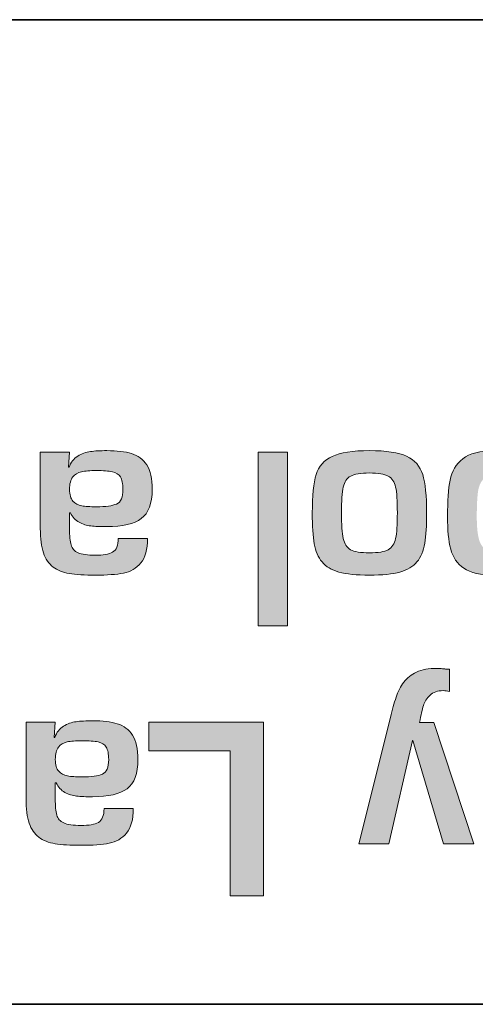
# Model space of a CAD drawing. Units: millimetres. Extents: x 30 to 745, y 30 to 928.
# Drawn here: x 114 to 119, y 767 to 776 of the extents above; entities that cross this region are included whole.
import ezdxf

# ---------------------------------------------------------------- set-up
doc = ezdxf.new("R2010")
doc.units = ezdxf.units.MM
doc.layers.add('Taitol', color=7, linetype='Continuous', lineweight=15)

msp = doc.modelspace()

# ---------------------------------------------------------------- hatches: boundary and pattern name
at = {"layer": 'Taitol'}
h = msp.add_hatch(color=256, dxfattribs=at)
h.dxf.hatch_style = 2
edge = h.paths.add_edge_path()
edge.add_spline(control_points=[(114.9471, 772.3442), (114.9636, 772.3904), (114.9898, 772.4248), (115.0263, 772.4469), (115.0622, 772.4689), (115.1007, 772.4827), (115.1414, 772.4882), (115.182, 772.4937), (115.2323, 772.4965), (115.2923, 772.4965), (115.3832, 772.4965), (115.4583, 772.4875), (115.5179, 772.4696), (115.5775, 772.4517), (115.6237, 772.4165), (115.6568, 772.3656), (115.6899, 772.3139), (115.7064, 772.2395), (115.7064, 772.1423), (115.7064, 772.0142), (115.6733, 771.9253), (115.6072, 771.8757), (115.541, 771.8261), (115.4359, 771.8019), (115.2923, 771.8019), (115.2323, 771.8019), (115.1834, 771.804), (115.1459, 771.8081), (115.1083, 771.8123), (115.0728, 771.8233), (115.0391, 771.8419), (115.0053, 771.8605), (114.9788, 771.8894), (114.9595, 771.928), (114.9595, 771.928), (114.9512, 771.928), (114.9512, 771.928), (114.9512, 771.928), (114.9512, 771.7833), (114.9512, 771.7833), (114.9512, 771.7179), (114.9557, 771.6683), (114.9647, 771.6352), (114.9736, 771.6021), (114.995, 771.578), (115.0287, 771.5629), (115.0622, 771.5477), (115.1152, 771.5401), (115.1876, 771.5401), (115.2582, 771.5401), (115.3109, 771.5491), (115.3453, 771.5684), (115.3794, 771.5877), (115.3967, 771.6297), (115.3967, 771.6945), (115.3967, 771.6945), (115.664, 771.6945), (115.664, 771.6945), (115.664, 771.5939), (115.6433, 771.5188), (115.6023, 771.4698), (115.5613, 771.4209), (115.5086, 771.3899), (115.4442, 771.3768), (115.3798, 771.3644), (115.294, 771.3582), (115.1872, 771.3582), (115.0887, 771.3582), (115.0094, 771.363), (114.9495, 771.3727), (114.8896, 771.383), (114.8399, 771.403), (114.8007, 771.4326), (114.7614, 771.4623), (114.7321, 771.505), (114.7128, 771.5615), (114.6935, 771.6173), (114.6839, 771.6924), (114.6839, 771.7854), (114.6839, 771.7854), (114.6839, 772.4827), (114.6839, 772.4827), (114.6839, 772.4827), (114.9512, 772.4827), (114.9512, 772.4827), (114.9512, 772.4827), (114.9409, 772.3442), (114.9409, 772.3442), (114.9409, 772.3442), (114.9471, 772.3442), (114.9471, 772.3442)], knot_values=[0, 0, 0, 0, 1, 1, 1, 2, 2, 2, 3, 3, 3, 4, 4, 4, 5, 5, 5, 6, 6, 6, 7, 7, 7, 8, 8, 8, 9, 9, 9, 10, 10, 10, 11, 11, 11, 12, 12, 12, 13, 13, 13, 14, 14, 14, 15, 15, 15, 16, 16, 16, 17, 17, 17, 18, 18, 18, 19, 19, 19, 20, 20, 20, 21, 21, 21, 22, 22, 22, 23, 23, 23, 24, 24, 24, 25, 25, 25, 26, 26, 26, 27, 27, 27, 28, 28, 28, 29, 29, 29, 30, 30, 30, 30], degree=3, periodic=0)
edge = h.paths.add_edge_path()
edge.add_spline(control_points=[(115.1958, 772.3146), (115.1386, 772.3146), (115.0935, 772.3104), (115.0601, 772.3035), (115.0267, 772.296), (115.0001, 772.2801), (114.9805, 772.256), (114.9609, 772.2312), (114.9512, 772.1933), (114.9512, 772.1423), (114.9512, 772.0941), (114.9616, 772.0583), (114.9826, 772.0355), (115.0036, 772.0128), (115.0305, 771.9983), (115.0625, 771.9921), (115.0949, 771.9866), (115.1393, 771.9838), (115.1958, 771.9838), (115.2809, 771.9838), (115.3429, 771.9921), (115.3812, 772.0086), (115.4198, 772.0259), (115.439, 772.0707), (115.439, 772.1423), (115.439, 772.194), (115.4315, 772.2319), (115.4163, 772.256), (115.4012, 772.2801), (115.3767, 772.296), (115.3426, 772.3035), (115.3085, 772.3104), (115.2596, 772.3146), (115.1958, 772.3146)], knot_values=[0, 0, 0, 0, 1, 1, 1, 2, 2, 2, 3, 3, 3, 4, 4, 4, 5, 5, 5, 6, 6, 6, 7, 7, 7, 8, 8, 8, 9, 9, 9, 10, 10, 10, 11, 11, 11, 11], degree=3, periodic=0)
h = msp.add_hatch(color=256, dxfattribs=at)
h.dxf.hatch_style = 2
h.paths.add_polyline_path([(116.6762, 770.8952), (116.6762, 772.4827), (116.9435, 772.4827), (116.9435, 770.8952)])
h = msp.add_hatch(color=256, dxfattribs=at)
h.dxf.hatch_style = 2
edge = h.paths.add_edge_path()
edge.add_spline(control_points=[(117.6918, 771.3582), (117.5743, 771.3582), (117.4813, 771.3672), (117.4131, 771.3865), (117.3449, 771.4058), (117.2935, 771.4361), (117.2584, 771.4788), (117.2233, 771.5208), (117.1995, 771.5766), (117.1878, 771.6442), (117.1754, 771.7124), (117.1695, 771.8068), (117.1695, 771.9273), (117.1695, 772.0838), (117.1816, 772.2002), (117.205, 772.2774), (117.2288, 772.3538), (117.2777, 772.4097), (117.3518, 772.4441), (117.4258, 772.4792), (117.5392, 772.4965), (117.6918, 772.4965), (117.8444, 772.4965), (117.9581, 772.4792), (118.0318, 772.4448), (118.1059, 772.411), (118.1548, 772.3552), (118.1786, 772.2774), (118.2024, 772.2002), (118.2141, 772.0838), (118.2141, 771.9273), (118.2141, 771.8123), (118.2082, 771.7199), (118.1965, 771.6497), (118.1848, 771.5794), (118.1614, 771.5229), (118.1259, 771.4795), (118.0904, 771.4368), (118.0387, 771.4058), (117.9705, 771.3865), (117.9023, 771.3672), (117.8096, 771.3582), (117.6918, 771.3582)], knot_values=[0, 0, 0, 0, 1, 1, 1, 2, 2, 2, 3, 3, 3, 4, 4, 4, 5, 5, 5, 6, 6, 6, 7, 7, 7, 8, 8, 8, 9, 9, 9, 10, 10, 10, 11, 11, 11, 12, 12, 12, 13, 13, 13, 14, 14, 14, 14], degree=3, periodic=0)
edge = h.paths.add_edge_path()
edge.add_spline(control_points=[(117.4524, 772.1637), (117.442, 772.1154), (117.4369, 772.0376), (117.4369, 771.9294), (117.4369, 771.8205), (117.442, 771.742), (117.4524, 771.6938), (117.4627, 771.6448), (117.4851, 771.6111), (117.5195, 771.5911), (117.5543, 771.5718), (117.6115, 771.5622), (117.6918, 771.5622), (117.7721, 771.5622), (117.8293, 771.5718), (117.8641, 771.5911), (117.8985, 771.6111), (117.9209, 771.6448), (117.9312, 771.6938), (117.9416, 771.742), (117.9467, 771.8205), (117.9467, 771.9294), (117.9467, 772.0376), (117.9416, 772.1154), (117.9312, 772.1637), (117.9209, 772.2112), (117.8985, 772.245), (117.8634, 772.2636), (117.8286, 772.2829), (117.7714, 772.2925), (117.6918, 772.2925), (117.6122, 772.2925), (117.555, 772.2829), (117.5202, 772.2636), (117.4851, 772.245), (117.4627, 772.2112), (117.4524, 772.1637)], knot_values=[0, 0, 0, 0, 1, 1, 1, 2, 2, 2, 3, 3, 3, 4, 4, 4, 5, 5, 5, 6, 6, 6, 7, 7, 7, 8, 8, 8, 9, 9, 9, 10, 10, 10, 11, 11, 11, 12, 12, 12, 12], degree=3, periodic=0)
h = msp.add_hatch(color=256, dxfattribs=at)
h.dxf.hatch_style = 2
edge = h.paths.add_edge_path()
edge.add_spline(control_points=[(118.4342, 771.5973), (118.4149, 771.6724), (118.4053, 771.7716), (118.4053, 771.8943), (118.4053, 772.0362), (118.4132, 772.1471), (118.4287, 772.2271), (118.4442, 772.307), (118.4828, 772.3718), (118.5445, 772.4214), (118.6065, 772.4717), (118.7019, 772.4965), (118.8311, 772.4965), (118.8848, 772.4965), (118.9341, 772.491), (118.9785, 772.4813), (119.0233, 772.471), (119.0623, 772.4531), (119.0957, 772.4262), (119.1291, 772.4), (119.157, 772.3628), (119.179, 772.3153), (119.179, 772.3153), (119.1873, 772.3153), (119.1873, 772.3153), (119.1873, 772.3153), (119.177, 772.4827), (119.177, 772.4827), (119.177, 772.4827), (119.4443, 772.4827), (119.4443, 772.4827), (119.4443, 772.4827), (119.4443, 770.8952), (119.4443, 770.8952), (119.4443, 770.8952), (119.177, 770.8952), (119.177, 770.8952), (119.177, 770.8952), (119.177, 771.5194), (119.177, 771.5194), (119.177, 771.5194), (119.1666, 771.5194), (119.1666, 771.5194), (119.1405, 771.4581), (119.0981, 771.4161), (119.0399, 771.3927), (118.9813, 771.3692), (118.9117, 771.3582), (118.8311, 771.3582), (118.7081, 771.3582), (118.6161, 771.3789), (118.5548, 771.4209), (118.4938, 771.4629), (118.4535, 771.5222), (118.4342, 771.5973)], knot_values=[0, 0, 0, 0, 1, 1, 1, 2, 2, 2, 3, 3, 3, 4, 4, 4, 5, 5, 5, 6, 6, 6, 7, 7, 7, 8, 8, 8, 9, 9, 9, 10, 10, 10, 11, 11, 11, 12, 12, 12, 13, 13, 13, 14, 14, 14, 15, 15, 15, 16, 16, 16, 17, 17, 17, 18, 18, 18, 18], degree=3, periodic=1)
edge = h.paths.add_edge_path()
edge.add_spline(control_points=[(118.6933, 771.6834), (118.7071, 771.6359), (118.7308, 771.6042), (118.7643, 771.587), (118.7977, 771.5704), (118.8462, 771.5622), (118.9096, 771.5622), (118.9851, 771.5622), (119.0419, 771.5725), (119.0802, 771.5945), (119.1184, 771.6159), (119.1443, 771.6504), (119.1573, 771.6965), (119.1704, 771.7434), (119.177, 771.8088), (119.177, 771.8943), (119.177, 771.9714), (119.1749, 772.0335), (119.1701, 772.0803), (119.166, 772.1265), (119.1549, 772.1657), (119.138, 772.1981), (119.1212, 772.2305), (119.0946, 772.2546), (119.0585, 772.2698), (119.0223, 772.2849), (118.9727, 772.2925), (118.9096, 772.2925), (118.8359, 772.2925), (118.7822, 772.2781), (118.7484, 772.2505), (118.7143, 772.2222), (118.6933, 772.1823), (118.685, 772.1292), (118.6768, 772.0769), (118.6726, 771.9983), (118.6726, 771.8943), (118.6726, 771.8006), (118.6795, 771.7303), (118.6933, 771.6834)], knot_values=[0, 0, 0, 0, 1, 1, 1, 2, 2, 2, 3, 3, 3, 4, 4, 4, 5, 5, 5, 6, 6, 6, 7, 7, 7, 8, 8, 8, 9, 9, 9, 10, 10, 10, 11, 11, 11, 12, 12, 12, 13, 13, 13, 13], degree=3, periodic=0)
h = msp.add_hatch(color=256, dxfattribs=at)
h.dxf.hatch_style = 2
edge = h.paths.add_edge_path()
edge.add_spline(control_points=[(118.1493, 770.0126), (118.1493, 770.0126), (118.2788, 770.0126), (118.2788, 770.0126), (118.2788, 770.0126), (118.6454, 768.9025), (118.6454, 768.9025), (118.6454, 768.9025), (118.3698, 768.9025), (118.3698, 768.9025), (118.3698, 768.9025), (118.0883, 769.8479), (118.0883, 769.8479), (118.0883, 769.8479), (118.0842, 769.8479), (118.0842, 769.8479), (118.0842, 769.8479), (117.8678, 768.9025), (117.8678, 768.9025), (117.8678, 768.9025), (117.5953, 768.9025), (117.5953, 768.9025), (117.5953, 768.9025), (117.8844, 770.058), (117.8844, 770.058), (117.9002, 770.1283), (117.9171, 770.1896), (117.935, 770.242), (117.9529, 770.2951), (117.9764, 770.3412), (118.0053, 770.3805), (118.0346, 770.4198), (118.0735, 770.4501), (118.1224, 770.4728), (118.1714, 770.4949), (118.2337, 770.5066), (118.3088, 770.5066), (118.3171, 770.5066), (118.3298, 770.5059), (118.3467, 770.5045), (118.3636, 770.5031), (118.3774, 770.5018), (118.3877, 770.5004), (118.398, 770.4997), (118.4098, 770.499), (118.4228, 770.4983), (118.4228, 770.4983), (118.4228, 770.2951), (118.4228, 770.2951), (118.4132, 770.2964), (118.4036, 770.2978), (118.3939, 770.2999), (118.3843, 770.3013), (118.375, 770.3026), (118.3657, 770.3026), (118.3147, 770.3026), (118.2744, 770.2882), (118.2451, 770.2606), (118.2158, 770.2324), (118.1958, 770.2014), (118.1851, 770.1662), (118.1745, 770.1311), (118.1624, 770.0794), (118.1493, 770.0126)], knot_values=[0, 0, 0, 0, 1, 1, 1, 2, 2, 2, 3, 3, 3, 4, 4, 4, 5, 5, 5, 6, 6, 6, 7, 7, 7, 8, 8, 8, 9, 9, 9, 10, 10, 10, 11, 11, 11, 12, 12, 12, 13, 13, 13, 14, 14, 14, 15, 15, 15, 16, 16, 16, 17, 17, 17, 18, 18, 18, 19, 19, 19, 20, 20, 20, 21, 21, 21, 21], degree=3, periodic=0)
h = msp.add_hatch(color=256, dxfattribs=at)
h.dxf.hatch_style = 2
edge = h.paths.add_edge_path()
edge.add_spline(control_points=[(114.8169, 769.8748), (114.8334, 769.9209), (114.8596, 769.9554), (114.8961, 769.9774), (114.9319, 769.9995), (114.9705, 770.0132), (115.0112, 770.0188), (115.0518, 770.0243), (115.1021, 770.027), (115.1621, 770.027), (115.253, 770.027), (115.3281, 770.0181), (115.3877, 770.0002), (115.4473, 769.9822), (115.4935, 769.9471), (115.5266, 769.8961), (115.5596, 769.8444), (115.5762, 769.77), (115.5762, 769.6729), (115.5762, 769.5447), (115.5431, 769.4558), (115.4769, 769.4062), (115.4108, 769.3566), (115.3057, 769.3325), (115.1621, 769.3325), (115.1021, 769.3325), (115.0532, 769.3346), (115.0156, 769.3387), (114.9781, 769.3428), (114.9426, 769.3539), (114.9088, 769.3725), (114.8751, 769.3911), (114.8486, 769.42), (114.8293, 769.4586), (114.8293, 769.4586), (114.821, 769.4586), (114.821, 769.4586), (114.821, 769.4586), (114.821, 769.3139), (114.821, 769.3139), (114.821, 769.2484), (114.8255, 769.1988), (114.8344, 769.1658), (114.8434, 769.1327), (114.8648, 769.1086), (114.8985, 769.0934), (114.9319, 769.0782), (114.985, 769.0707), (115.0573, 769.0707), (115.128, 769.0707), (115.1807, 769.0796), (115.2151, 769.0989), (115.2492, 769.1182), (115.2664, 769.1602), (115.2664, 769.225), (115.2664, 769.225), (115.5338, 769.225), (115.5338, 769.225), (115.5338, 769.1244), (115.5131, 769.0493), (115.4721, 769.0004), (115.4311, 768.9515), (115.3784, 768.9205), (115.314, 768.9074), (115.2496, 768.895), (115.1638, 768.8888), (115.057, 768.8888), (114.9585, 768.8888), (114.8792, 768.8936), (114.8193, 768.9032), (114.7593, 768.9136), (114.7097, 768.9336), (114.6704, 768.9632), (114.6312, 768.9928), (114.6019, 769.0355), (114.5826, 769.092), (114.5633, 769.1478), (114.5537, 769.2229), (114.5537, 769.316), (114.5537, 769.316), (114.5537, 770.0132), (114.5537, 770.0132), (114.5537, 770.0132), (114.821, 770.0132), (114.821, 770.0132), (114.821, 770.0132), (114.8107, 769.8748), (114.8107, 769.8748), (114.8107, 769.8748), (114.8169, 769.8748), (114.8169, 769.8748)], knot_values=[0, 0, 0, 0, 1, 1, 1, 2, 2, 2, 3, 3, 3, 4, 4, 4, 5, 5, 5, 6, 6, 6, 7, 7, 7, 8, 8, 8, 9, 9, 9, 10, 10, 10, 11, 11, 11, 12, 12, 12, 13, 13, 13, 14, 14, 14, 15, 15, 15, 16, 16, 16, 17, 17, 17, 18, 18, 18, 19, 19, 19, 20, 20, 20, 21, 21, 21, 22, 22, 22, 23, 23, 23, 24, 24, 24, 25, 25, 25, 26, 26, 26, 27, 27, 27, 28, 28, 28, 29, 29, 29, 30, 30, 30, 30], degree=3, periodic=0)
edge = h.paths.add_edge_path()
edge.add_spline(control_points=[(115.0656, 769.8451), (115.0084, 769.8451), (114.9633, 769.841), (114.9299, 769.8341), (114.8964, 769.8265), (114.8699, 769.8107), (114.8503, 769.7866), (114.8306, 769.7618), (114.821, 769.7239), (114.821, 769.6729), (114.821, 769.6246), (114.8313, 769.5888), (114.8523, 769.5661), (114.8734, 769.5433), (114.9002, 769.5289), (114.9323, 769.5227), (114.9647, 769.5172), (115.0091, 769.5144), (115.0656, 769.5144), (115.1507, 769.5144), (115.2127, 769.5227), (115.2509, 769.5392), (115.2895, 769.5564), (115.3088, 769.6012), (115.3088, 769.6729), (115.3088, 769.7245), (115.3012, 769.7624), (115.2861, 769.7866), (115.2709, 769.8107), (115.2465, 769.8265), (115.2124, 769.8341), (115.1783, 769.841), (115.1293, 769.8451), (115.0656, 769.8451)], knot_values=[0, 0, 0, 0, 1, 1, 1, 2, 2, 2, 3, 3, 3, 4, 4, 4, 5, 5, 5, 6, 6, 6, 7, 7, 7, 8, 8, 8, 9, 9, 9, 10, 10, 10, 11, 11, 11, 11], degree=3, periodic=0)
h = msp.add_hatch(color=256, dxfattribs=at)
h.dxf.hatch_style = 2
h.paths.add_polyline_path([(116.4192, 768.4257), (116.4192, 769.7514), (115.6771, 769.7514), (115.6771, 770.0132), (116.7251, 770.0132), (116.7251, 768.4257)])

# ---------------------------------------------------------------- linework, layer by layer
at = {"layer": 'Taitol', "lineweight": 35}
for p, q in [((97.99, 776.4356), (160.9901, 776.4356)), ((160.9901, 767.4356), (97.99, 767.4356))]:
    msp.add_line(p, q, dxfattribs=at)
at = {"layer": 'Taitol', "lineweight": 0}
for p, q in [((116.6762, 770.8952), (116.6762, 772.4827)), ((116.6762, 772.4827), (116.9435, 772.4827)), ((116.9435, 772.4827), (116.9435, 770.8952)), ((116.9435, 770.8952), (116.6762, 770.8952)), ((115.6771, 769.7514), (115.6771, 770.0132)), ((115.6771, 770.0132), (116.7251, 770.0132)), ((116.7251, 770.0132), (116.7251, 768.4257)), ((116.4192, 769.7514), (115.6771, 769.7514)), ((116.4192, 768.4257), (116.4192, 769.7514)), ((116.7251, 768.4257), (116.4192, 768.4257))]:
    msp.add_line(p, q, dxfattribs=at)
for points in [[(114.6839, 771.7854), (114.6839, 771.7854), (114.6839, 772.4827), (114.6839, 772.4827)], [(114.6839, 772.4827), (114.6839, 772.4827), (114.9512, 772.4827), (114.9512, 772.4827)], [(114.9512, 772.4827), (114.9512, 772.4827), (114.9409, 772.3442), (114.9409, 772.3442)], [(114.9471, 772.3442), (114.9636, 772.3904), (114.9898, 772.4248), (115.0263, 772.4469)], [(117.205, 772.2774), (117.2288, 772.3538), (117.2777, 772.4097), (117.3518, 772.4441)], [(118.0318, 772.4448), (118.1059, 772.411), (118.1548, 772.3552), (118.1786, 772.2774)], [(114.9409, 772.3442), (114.9409, 772.3442), (114.9471, 772.3442), (114.9471, 772.3442)], [(115.0601, 772.3035), (115.0267, 772.296), (115.0001, 772.2801), (114.9805, 772.256)], [(117.5202, 772.2636), (117.4851, 772.245), (117.4627, 772.2112), (117.4524, 772.1637)], [(117.9312, 772.1637), (117.9209, 772.2112), (117.8985, 772.245), (117.8634, 772.2636)], [(114.9595, 771.928), (114.9595, 771.928), (114.9512, 771.928), (114.9512, 771.928)], [(114.9512, 771.928), (114.9512, 771.928), (114.9512, 771.7833), (114.9512, 771.7833)], [(115.0625, 771.9921), (115.0949, 771.9866), (115.1393, 771.9838), (115.1958, 771.9838)], [(115.1958, 771.9838), (115.2809, 771.9838), (115.3429, 771.9921), (115.3812, 772.0086)], [(114.7128, 771.5615), (114.6935, 771.6173), (114.6839, 771.6924), (114.6839, 771.7854)], [(115.3453, 771.5684), (115.3794, 771.5877), (115.3967, 771.6297), (115.3967, 771.6945)], [(115.3967, 771.6945), (115.3967, 771.6945), (115.664, 771.6945), (115.664, 771.6945)], [(117.4524, 771.6938), (117.4627, 771.6448), (117.4851, 771.6111), (117.5195, 771.5911)], [(117.8641, 771.5911), (117.8985, 771.6111), (117.9209, 771.6448), (117.9312, 771.6938)], [(117.2584, 771.4788), (117.2233, 771.5208), (117.1995, 771.5766), (117.1878, 771.6442)], [(117.5195, 771.5911), (117.5543, 771.5718), (117.6115, 771.5622), (117.6918, 771.5622)], [(117.6918, 771.5622), (117.7721, 771.5622), (117.8293, 771.5718), (117.8641, 771.5911)], [(118.3877, 770.5004), (118.398, 770.4997), (118.4098, 770.499), (118.4228, 770.4983)], [(118.4228, 770.4983), (118.4228, 770.4983), (118.4228, 770.2951), (118.4228, 770.2951)], [(118.0053, 770.3805), (118.0346, 770.4198), (118.0735, 770.4501), (118.1224, 770.4728)], [(117.935, 770.242), (117.9529, 770.2951), (117.9764, 770.3412), (118.0053, 770.3805)], [(117.8844, 770.058), (117.9002, 770.1283), (117.9171, 770.1896), (117.935, 770.242)], [(118.4228, 770.2951), (118.4132, 770.2964), (118.4036, 770.2978), (118.3939, 770.2999)], [(117.5953, 768.9025), (117.5953, 768.9025), (117.8844, 770.058), (117.8844, 770.058)], [(114.5537, 769.316), (114.5537, 769.316), (114.5537, 770.0132), (114.5537, 770.0132)], [(114.5537, 770.0132), (114.5537, 770.0132), (114.821, 770.0132), (114.821, 770.0132)], [(114.821, 770.0132), (114.821, 770.0132), (114.8107, 769.8748), (114.8107, 769.8748)], [(114.8169, 769.8748), (114.8334, 769.9209), (114.8596, 769.9554), (114.8961, 769.9774)], [(118.1493, 770.0126), (118.1493, 770.0126), (118.2788, 770.0126), (118.2788, 770.0126)], [(118.2788, 770.0126), (118.2788, 770.0126), (118.6454, 768.9025), (118.6454, 768.9025)], [(114.8107, 769.8748), (114.8107, 769.8748), (114.8169, 769.8748), (114.8169, 769.8748)], [(114.9299, 769.8341), (114.8964, 769.8265), (114.8699, 769.8107), (114.8503, 769.7866)], [(118.0842, 769.8479), (118.0842, 769.8479), (117.8678, 768.9025), (117.8678, 768.9025)], [(118.0883, 769.8479), (118.0883, 769.8479), (118.0842, 769.8479), (118.0842, 769.8479)], [(118.3698, 768.9025), (118.3698, 768.9025), (118.0883, 769.8479), (118.0883, 769.8479)], [(114.9323, 769.5227), (114.9647, 769.5172), (115.0091, 769.5144), (115.0656, 769.5144)], [(115.0656, 769.5144), (115.1507, 769.5144), (115.2127, 769.5227), (115.2509, 769.5392)], [(114.8293, 769.4586), (114.8293, 769.4586), (114.821, 769.4586), (114.821, 769.4586)], [(114.821, 769.4586), (114.821, 769.4586), (114.821, 769.3139), (114.821, 769.3139)], [(114.5826, 769.092), (114.5633, 769.1478), (114.5537, 769.2229), (114.5537, 769.316)], [(115.2151, 769.0989), (115.2492, 769.1182), (115.2664, 769.1602), (115.2664, 769.225)], [(115.2664, 769.225), (115.2664, 769.225), (115.5338, 769.225), (115.5338, 769.225)], [(117.8678, 768.9025), (117.8678, 768.9025), (117.5953, 768.9025), (117.5953, 768.9025)], [(118.6454, 768.9025), (118.6454, 768.9025), (118.3698, 768.9025), (118.3698, 768.9025)]]:
    msp.add_open_spline(points, degree=3, dxfattribs=at)
for points, knots in [([(115.0263, 772.4469), (115.0622, 772.4689), (115.1007, 772.4827), (115.1414, 772.4882), (115.182, 772.4937), (115.2323, 772.4965), (115.2923, 772.4965), (115.3832, 772.4965), (115.4583, 772.4875), (115.5179, 772.4696), (115.5775, 772.4517), (115.6237, 772.4165), (115.6568, 772.3656)], [3, 3, 3, 3, 4, 4, 4, 5, 5, 5, 6, 6, 6, 7, 7, 7, 7]), ([(117.3518, 772.4441), (117.4258, 772.4792), (117.5392, 772.4965), (117.6918, 772.4965), (117.8444, 772.4965), (117.9581, 772.4792), (118.0318, 772.4448)], [6, 6, 6, 6, 7, 7, 7, 8, 8, 8, 8]), ([(118.5445, 772.4214), (118.6065, 772.4717), (118.7019, 772.4965), (118.8311, 772.4965), (118.8848, 772.4965), (118.9341, 772.491), (118.9785, 772.4813)], [11, 11, 11, 11, 12, 12, 12, 13, 13, 13, 13]), ([(118.5548, 771.4209), (118.4938, 771.4629), (118.4535, 771.5222), (118.4342, 771.5973), (118.4149, 771.6724), (118.4053, 771.7716), (118.4053, 771.8943), (118.4053, 772.0362), (118.4132, 772.1471), (118.4287, 772.2271), (118.4442, 772.307), (118.4828, 772.3718), (118.5445, 772.4214)], [7, 7, 7, 7, 8, 8, 8, 9, 9, 9, 10, 10, 10, 11, 11, 11, 11]), ([(115.6568, 772.3656), (115.6899, 772.3139), (115.7064, 772.2395), (115.7064, 772.1423), (115.7064, 772.0142), (115.6733, 771.9253), (115.6072, 771.8757), (115.541, 771.8261), (115.4359, 771.8019), (115.2923, 771.8019), (115.2323, 771.8019), (115.1834, 771.804), (115.1459, 771.8081), (115.1083, 771.8123), (115.0728, 771.8233), (115.0391, 771.8419), (115.0053, 771.8605), (114.9788, 771.8894), (114.9595, 771.928)], [7, 7, 7, 7, 8, 8, 8, 9, 9, 9, 10, 10, 10, 11, 11, 11, 12, 12, 12, 13, 13, 13, 13]), ([(115.3426, 772.3035), (115.3085, 772.3104), (115.2596, 772.3146), (115.1958, 772.3146), (115.1386, 772.3146), (115.0935, 772.3104), (115.0601, 772.3035)], [4, 4, 4, 4, 5, 5, 5, 6, 6, 6, 6]), ([(115.3812, 772.0086), (115.4198, 772.0259), (115.439, 772.0707), (115.439, 772.1423), (115.439, 772.194), (115.4315, 772.2319), (115.4163, 772.256), (115.4012, 772.2801), (115.3767, 772.296), (115.3426, 772.3035)], [1, 1, 1, 1, 2, 2, 2, 3, 3, 3, 4, 4, 4, 4]), ([(117.8634, 772.2636), (117.8286, 772.2829), (117.7714, 772.2925), (117.6918, 772.2925), (117.6122, 772.2925), (117.555, 772.2829), (117.5202, 772.2636)], [5, 5, 5, 5, 6, 6, 6, 7, 7, 7, 7]), ([(114.9805, 772.256), (114.9609, 772.2312), (114.9512, 772.1933), (114.9512, 772.1423), (114.9512, 772.0941), (114.9616, 772.0583), (114.9826, 772.0355), (115.0036, 772.0128), (115.0305, 771.9983), (115.0625, 771.9921)], [7, 7, 7, 7, 8, 8, 8, 9, 9, 9, 10, 10, 10, 10]), ([(117.1878, 771.6442), (117.1754, 771.7124), (117.1695, 771.8068), (117.1695, 771.9273), (117.1695, 772.0838), (117.1816, 772.2002), (117.205, 772.2774)], [3, 3, 3, 3, 4, 4, 4, 5, 5, 5, 5]), ([(118.1786, 772.2774), (118.2024, 772.2002), (118.2141, 772.0838), (118.2141, 771.9273), (118.2141, 771.8123), (118.2082, 771.7199), (118.1965, 771.6497), (118.1848, 771.5794), (118.1614, 771.5229), (118.1259, 771.4795)], [9, 9, 9, 9, 10, 10, 10, 11, 11, 11, 12, 12, 12, 12]), ([(117.4524, 772.1637), (117.442, 772.1154), (117.4369, 772.0376), (117.4369, 771.9294), (117.4369, 771.8205), (117.442, 771.742), (117.4524, 771.6938)], [8, 8, 8, 8, 9, 9, 9, 10, 10, 10, 10]), ([(117.9312, 771.6938), (117.9416, 771.742), (117.9467, 771.8205), (117.9467, 771.9294), (117.9467, 772.0376), (117.9416, 772.1154), (117.9312, 772.1637)], [2, 2, 2, 2, 3, 3, 3, 4, 4, 4, 4]), ([(114.9512, 771.7833), (114.9512, 771.7179), (114.9557, 771.6683), (114.9647, 771.6352), (114.9736, 771.6021), (114.995, 771.578), (115.0287, 771.5629)], [15, 15, 15, 15, 16, 16, 16, 17, 17, 17, 17]), ([(115.664, 771.6945), (115.664, 771.5939), (115.6433, 771.5188), (115.6023, 771.4698), (115.5613, 771.4209), (115.5086, 771.3899), (115.4442, 771.3768)], [21, 21, 21, 21, 22, 22, 22, 23, 23, 23, 23]), ([(115.0287, 771.5629), (115.0622, 771.5477), (115.1152, 771.5401), (115.1876, 771.5401), (115.2582, 771.5401), (115.3109, 771.5491), (115.3453, 771.5684)], [17, 17, 17, 17, 18, 18, 18, 19, 19, 19, 19]), ([(114.9495, 771.3727), (114.8896, 771.383), (114.8399, 771.403), (114.8007, 771.4326), (114.7614, 771.4623), (114.7321, 771.505), (114.7128, 771.5615)], [25, 25, 25, 25, 26, 26, 26, 27, 27, 27, 27]), ([(117.6918, 771.3582), (117.5743, 771.3582), (117.4813, 771.3672), (117.4131, 771.3865), (117.3449, 771.4058), (117.2935, 771.4361), (117.2584, 771.4788)], [0, 0, 0, 0, 1, 1, 1, 2, 2, 2, 2]), ([(118.1259, 771.4795), (118.0904, 771.4368), (118.0387, 771.4058), (117.9705, 771.3865), (117.9023, 771.3672), (117.8096, 771.3582), (117.6918, 771.3582)], [12, 12, 12, 12, 13, 13, 13, 14, 14, 14, 14]), ([(119.0399, 771.3927), (118.9813, 771.3692), (118.9117, 771.3582), (118.8311, 771.3582), (118.7081, 771.3582), (118.6161, 771.3789), (118.5548, 771.4209)], [5, 5, 5, 5, 6, 6, 6, 7, 7, 7, 7]), ([(115.4442, 771.3768), (115.3798, 771.3644), (115.294, 771.3582), (115.1872, 771.3582), (115.0887, 771.3582), (115.0094, 771.363), (114.9495, 771.3727)], [23, 23, 23, 23, 24, 24, 24, 25, 25, 25, 25]), ([(118.1224, 770.4728), (118.1714, 770.4949), (118.2337, 770.5066), (118.3088, 770.5066), (118.3171, 770.5066), (118.3298, 770.5059), (118.3467, 770.5045), (118.3636, 770.5031), (118.3774, 770.5018), (118.3877, 770.5004)], [4, 4, 4, 4, 5, 5, 5, 6, 6, 6, 7, 7, 7, 7]), ([(118.2451, 770.2606), (118.2158, 770.2324), (118.1958, 770.2014), (118.1851, 770.1662), (118.1745, 770.1311), (118.1624, 770.0794), (118.1493, 770.0126)], [12, 12, 12, 12, 13, 13, 13, 14, 14, 14, 14]), ([(118.3939, 770.2999), (118.3843, 770.3013), (118.375, 770.3026), (118.3657, 770.3026), (118.3147, 770.3026), (118.2744, 770.2882), (118.2451, 770.2606)], [10, 10, 10, 10, 11, 11, 11, 12, 12, 12, 12]), ([(114.8961, 769.9774), (114.9319, 769.9995), (114.9705, 770.0132), (115.0112, 770.0188), (115.0518, 770.0243), (115.1021, 770.027), (115.1621, 770.027), (115.253, 770.027), (115.3281, 770.0181), (115.3877, 770.0002), (115.4473, 769.9822), (115.4935, 769.9471), (115.5266, 769.8961)], [3, 3, 3, 3, 4, 4, 4, 5, 5, 5, 6, 6, 6, 7, 7, 7, 7]), ([(115.5266, 769.8961), (115.5596, 769.8444), (115.5762, 769.77), (115.5762, 769.6729), (115.5762, 769.5447), (115.5431, 769.4558), (115.4769, 769.4062), (115.4108, 769.3566), (115.3057, 769.3325), (115.1621, 769.3325), (115.1021, 769.3325), (115.0532, 769.3346), (115.0156, 769.3387), (114.9781, 769.3428), (114.9426, 769.3539), (114.9088, 769.3725), (114.8751, 769.3911), (114.8486, 769.42), (114.8293, 769.4586)], [7, 7, 7, 7, 8, 8, 8, 9, 9, 9, 10, 10, 10, 11, 11, 11, 12, 12, 12, 13, 13, 13, 13]), ([(114.8503, 769.7866), (114.8306, 769.7618), (114.821, 769.7239), (114.821, 769.6729), (114.821, 769.6246), (114.8313, 769.5888), (114.8523, 769.5661), (114.8734, 769.5433), (114.9002, 769.5289), (114.9323, 769.5227)], [7, 7, 7, 7, 8, 8, 8, 9, 9, 9, 10, 10, 10, 10]), ([(115.2124, 769.8341), (115.1783, 769.841), (115.1293, 769.8451), (115.0656, 769.8451), (115.0084, 769.8451), (114.9633, 769.841), (114.9299, 769.8341)], [4, 4, 4, 4, 5, 5, 5, 6, 6, 6, 6]), ([(115.2509, 769.5392), (115.2895, 769.5564), (115.3088, 769.6012), (115.3088, 769.6729), (115.3088, 769.7245), (115.3012, 769.7624), (115.2861, 769.7866), (115.2709, 769.8107), (115.2465, 769.8265), (115.2124, 769.8341)], [1, 1, 1, 1, 2, 2, 2, 3, 3, 3, 4, 4, 4, 4]), ([(114.821, 769.3139), (114.821, 769.2484), (114.8255, 769.1988), (114.8344, 769.1658), (114.8434, 769.1327), (114.8648, 769.1086), (114.8985, 769.0934)], [15, 15, 15, 15, 16, 16, 16, 17, 17, 17, 17]), ([(115.5338, 769.225), (115.5338, 769.1244), (115.5131, 769.0493), (115.4721, 769.0004), (115.4311, 768.9515), (115.3784, 768.9205), (115.314, 768.9074)], [21, 21, 21, 21, 22, 22, 22, 23, 23, 23, 23]), ([(114.8193, 768.9032), (114.7593, 768.9136), (114.7097, 768.9336), (114.6704, 768.9632), (114.6312, 768.9928), (114.6019, 769.0355), (114.5826, 769.092)], [25, 25, 25, 25, 26, 26, 26, 27, 27, 27, 27]), ([(114.8985, 769.0934), (114.9319, 769.0782), (114.985, 769.0707), (115.0573, 769.0707), (115.128, 769.0707), (115.1807, 769.0796), (115.2151, 769.0989)], [17, 17, 17, 17, 18, 18, 18, 19, 19, 19, 19]), ([(115.314, 768.9074), (115.2496, 768.895), (115.1638, 768.8888), (115.057, 768.8888), (114.9585, 768.8888), (114.8792, 768.8936), (114.8193, 768.9032)], [23, 23, 23, 23, 24, 24, 24, 25, 25, 25, 25])]:
    msp.add_open_spline(points, degree=3, knots=knots, dxfattribs=at)

doc.saveas('drawing.dxf')
